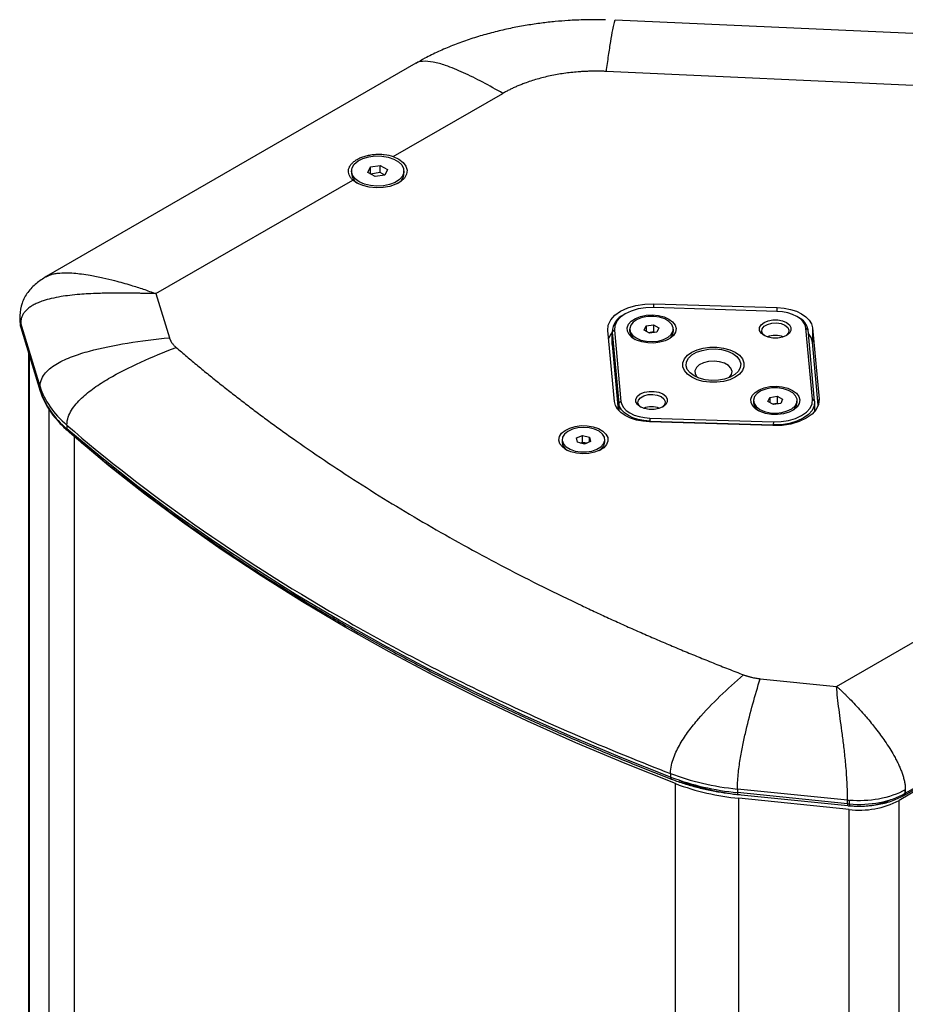
# Model space of a CAD drawing. Units: millimetres. Extents: x 23 to 1839, y 404 to 1839.
# Drawn here: x 1296 to 1498, y 1614 to 1839 of the extents above; entities that cross this region are included whole.
import ezdxf

# ---------------------------------------------------------------- set-up
doc = ezdxf.new("R2010")
doc.units = ezdxf.units.MM

msp = doc.modelspace()

# ---------------------------------------------------------------- linework, layer by layer
at = {"color": 7, "linetype": 'Continuous', "lineweight": 25}
for p, q in [((1429.444, 1839.378), (1427.184, 1839.415)), ((1510.527, 1835.731), (1431.653, 1839.314)), ((1386.093, 1829.467), (1301.605, 1780.694)), ((1505.101, 1824.157), (1429.538, 1827.59)), ((1380.931, 1808.115), (1405.971, 1822.571)), ((1375.129, 1804.484), (1375.727, 1805.772)), ((1375.727, 1805.772), (1377.958, 1806.117)), ((1375.727, 1804.139), (1375.727, 1805.772)), ((1377.958, 1806.117), (1379.591, 1805.174)), ((1377.958, 1804.484), (1377.958, 1806.117)), ((1371.36, 1804.829), (1371.36, 1804.241)), ((1376.762, 1803.541), (1375.129, 1804.484)), ((1377.958, 1804.484), (1375.728, 1804.139)), ((1378.993, 1803.886), (1376.762, 1803.541)), ((1378.993, 1803.886), (1377.958, 1804.484)), ((1379.591, 1805.174), (1378.993, 1803.886)), ((1383.36, 1804.241), (1383.36, 1804.829)), ((1326.674, 1776.793), (1371.668, 1802.768)), ((1326.674, 1776.793), (1329.753, 1766.711)), ((1440.469, 1774.468), (1468.674, 1773.603)), ((1440.469, 1773.601), (1440.469, 1774.468)), ((1295.547, 1771.671), (1295.547, 1770.637)), ((1295.643, 1771.559), (1295.631, 1771.824)), ((1295.699, 1770.329), (1295.643, 1771.559)), ((1433.928, 1772.172), (1433.574, 1771.968)), ((1468.595, 1772.738), (1440.39, 1773.603)), ((1468.674, 1772.736), (1468.674, 1773.603)), ((1473.528, 1771.356), (1473.174, 1771.56)), ((1295.59, 1770.869), (1295.804, 1769.154)), ((1295.699, 1769.513), (1295.643, 1770.743)), ((1295.699, 1769.513), (1295.699, 1770.329)), ((1300.209, 1755.538), (1295.773, 1770.06)), ((1295.773, 1770.06), (1295.773, 1769.243)), ((1300.209, 1754.721), (1295.773, 1769.243)), ((1438.266, 1768.444), (1438.714, 1769.41)), ((1438.714, 1769.41), (1440.387, 1769.669)), ((1438.714, 1769.41), (1438.714, 1768.186)), ((1440.387, 1769.669), (1441.612, 1768.962)), ((1440.387, 1769.669), (1440.387, 1768.036)), ((1295.802, 1769.051), (1300.237, 1754.53)), ((1431.451, 1752.115), (1429.953, 1768.397)), ((1430.939, 1768.295), (1430.939, 1765.437)), ((1431.451, 1768.443), (1430.952, 1768.019)), ((1430.952, 1768.019), (1432.45, 1751.737)), ((1430.952, 1765.161), (1430.952, 1768.019)), ((1431.451, 1768.443), (1432.949, 1752.161)), ((1434.939, 1768.703), (1434.939, 1768.213)), ((1439.491, 1767.737), (1438.266, 1768.444)), ((1440.387, 1768.036), (1439.272, 1767.863)), ((1441.164, 1767.996), (1439.491, 1767.737)), ((1440.606, 1767.91), (1440.387, 1768.036)), ((1441.612, 1768.962), (1441.164, 1767.996)), ((1444.939, 1768.213), (1444.939, 1768.703)), ((1476.711, 1752.635), (1475.214, 1768.917)), ((1475.214, 1768.917), (1475.713, 1768.524)), ((1477.211, 1752.242), (1475.713, 1768.524)), ((1476.711, 1768.963), (1478.209, 1752.681)), ((1476.711, 1768.963), (1476.711, 1765.697)), ((1430.939, 1765.437), (1430.952, 1765.161)), ((1430.952, 1765.161), (1432.329, 1750.189)), ((1478.039, 1751.27), (1476.711, 1765.697)), ((1297.546, 1763.342), (1297.546, 1483.324)), ((1297.743, 1762.696), (1297.743, 1482.021)), ((1300.209, 1755.538), (1300.209, 1754.721)), ((1432.949, 1752.161), (1432.45, 1751.737)), ((1432.45, 1751.737), (1432.45, 1750.054)), ((1463.223, 1752.375), (1463.223, 1751.885)), ((1466.55, 1752.116), (1466.999, 1753.082)), ((1467.775, 1751.409), (1466.55, 1752.116)), ((1466.999, 1753.082), (1468.672, 1753.341)), ((1466.999, 1753.082), (1466.999, 1751.857)), ((1468.672, 1751.708), (1467.557, 1751.535)), ((1469.448, 1751.668), (1467.775, 1751.409)), ((1468.672, 1753.341), (1469.896, 1752.634)), ((1468.672, 1753.341), (1468.672, 1751.708)), ((1468.89, 1751.582), (1468.672, 1751.708)), ((1469.896, 1752.634), (1469.448, 1751.668)), ((1473.223, 1751.885), (1473.223, 1752.375)), ((1477.211, 1752.242), (1476.711, 1752.635)), ((1477.223, 1749.859), (1477.223, 1751.967)), ((1478.209, 1752.069), (1478.209, 1752.681)), ((1302.179, 1750.428), (1302.179, 1467.5)), ((1306.343, 1746.719), (1306.343, 1745.902)), ((1467.693, 1746.61), (1439.488, 1747.475)), ((1439.568, 1748.34), (1439.541, 1747.643)), ((1439.541, 1747.643), (1467.746, 1746.778)), ((1439.541, 1747.473), (1439.541, 1747.643)), ((1439.568, 1748.34), (1467.773, 1747.475)), ((1467.773, 1747.475), (1467.746, 1746.778)), ((1467.746, 1746.778), (1467.746, 1746.609)), ((1308.006, 1744.094), (1308.006, 1459.121)), ((1419.508, 1743.394), (1419.508, 1742.802)), ((1422.793, 1743.791), (1424.183, 1744.388)), ((1422.993, 1742.798), (1422.793, 1743.791)), ((1424.582, 1742.401), (1422.993, 1742.798)), ((1423.689, 1742.624), (1424.183, 1742.836)), ((1424.183, 1744.388), (1425.773, 1743.991)), ((1424.183, 1742.836), (1424.183, 1744.388)), ((1424.183, 1742.836), (1424.978, 1742.638)), ((1425.973, 1742.998), (1424.582, 1742.401)), ((1425.073, 1742.612), (1424.978, 1742.638)), ((1424.978, 1742.638), (1425.077, 1742.613)), ((1425.773, 1743.991), (1425.973, 1742.998)), ((1425.773, 1742.912), (1425.773, 1743.991)), ((1429.258, 1742.802), (1429.258, 1743.394)), ((1482.237, 1686.988), (1527.231, 1712.963)), ((1464.772, 1688.766), (1482.237, 1686.988)), ((1497.929, 1662.573), (1507.825, 1668.285)), ((1444.285, 1667.086), (1444.285, 1666.269)), ((1505.545, 1666.338), (1496.515, 1660.939)), ((1497.722, 1662.115), (1507.618, 1667.828)), ((1445.397, 1379.807), (1445.397, 1664.78)), ((1484.718, 1660.984), (1459.563, 1663.545)), ((1459.563, 1663.545), (1459.563, 1662.728)), ((1484.718, 1660.168), (1459.563, 1662.728)), ((1459.635, 1662.302), (1484.79, 1659.742)), ((1485.065, 1658.855), (1459.91, 1661.416)), ((1459.91, 1376.443), (1459.91, 1661.416)), ((1497.929, 1663.389), (1497.929, 1662.573)), ((1497.929, 1662.573), (1497.929, 1663.389)), ((1484.718, 1660.168), (1484.718, 1660.984)), ((1485.185, 1660.125), (1485.185, 1660.941)), ((1496.515, 1375.967), (1496.515, 1660.939)), ((1485.065, 1373.883), (1485.065, 1658.855))]:
    msp.add_line(p, q, dxfattribs=at)
at = {"color": 7, "linetype": 'Continuous', "lineweight": 25, "flags": 128}
for points in [[(1373.118, 1802.38), (1372.196, 1803.066), (1371.598, 1803.863), (1371.363, 1804.72), (1371.505, 1805.585), (1372.014, 1806.402), (1372.86, 1807.12), (1373.988, 1807.694), (1375.328, 1808.088), (1376.796, 1808.278), (1378.299, 1808.25), (1379.743, 1808.008), (1381.038, 1807.566), (1382.101, 1806.952), (1382.867, 1806.205), (1383.286, 1805.371), (1383.334, 1804.503), (1383.005, 1803.656), (1382.323, 1802.882), (1381.328, 1802.231), (1380.084, 1801.743), (1378.669, 1801.449), (1377.172, 1801.367), (1375.686, 1801.503), (1374.306, 1801.848), (1373.118, 1802.38)], [(1380.931, 1808.115), (1382.18, 1807.533), (1383.153, 1806.796), (1383.795, 1805.946), (1384.071, 1805.033), (1383.963, 1804.109), (1383.479, 1803.225), (1382.646, 1802.433), (1381.51, 1801.778), (1380.138, 1801.297), (1378.608, 1801.017), (1377.006, 1800.955), (1375.425, 1801.114), (1373.954, 1801.485), (1372.677, 1802.047), (1371.668, 1802.768)], [(1429.953, 1768.397), (1430.061, 1769.603), (1430.602, 1770.77), (1431.551, 1771.846), (1432.868, 1772.785), (1434.494, 1773.545), (1436.359, 1774.093), (1438.38, 1774.405), (1440.469, 1774.468)], [(1440.39, 1773.603), (1438.614, 1773.55), (1436.896, 1773.285), (1435.311, 1772.819), (1433.929, 1772.173), (1432.81, 1771.375), (1432.003, 1770.46), (1431.543, 1769.468), (1431.451, 1768.443)], [(1443.899, 1770.989), (1444.759, 1770.349), (1445.317, 1769.605), (1445.536, 1768.805), (1445.404, 1767.998), (1444.929, 1767.235), (1444.14, 1766.565), (1443.087, 1766.029), (1441.836, 1765.661), (1440.466, 1765.485), (1439.063, 1765.51), (1437.715, 1765.736), (1436.507, 1766.149), (1435.514, 1766.722), (1434.8, 1767.419), (1434.408, 1768.197), (1434.364, 1769.007), (1434.67, 1769.798), (1435.308, 1770.52), (1436.236, 1771.128), (1437.397, 1771.584), (1438.718, 1771.858), (1440.115, 1771.934), (1441.502, 1771.808), (1442.79, 1771.486), (1443.899, 1770.989)], [(1436.404, 1766.662), (1437.489, 1766.187), (1438.755, 1765.899), (1440.11, 1765.818), (1441.452, 1765.952), (1442.681, 1766.29), (1443.708, 1766.806), (1444.455, 1767.463), (1444.866, 1768.213), (1444.913, 1768.998), (1444.591, 1769.762), (1443.923, 1770.447), (1442.96, 1771.003), (1441.773, 1771.388), (1440.45, 1771.574), (1439.09, 1771.548), (1437.792, 1771.31), (1436.653, 1770.879), (1435.758, 1770.286), (1435.173, 1769.576), (1434.942, 1768.802), (1435.081, 1768.02), (1435.581, 1767.288), (1436.404, 1766.662)], [(1475.214, 1768.917), (1475.029, 1769.649), (1474.617, 1770.348), (1473.992, 1770.993), (1473.173, 1771.561), (1472.189, 1772.033), (1471.073, 1772.394), (1469.861, 1772.632), (1468.595, 1772.738)], [(1468.674, 1773.603), (1470.212, 1773.474), (1471.683, 1773.185), (1473.039, 1772.747), (1474.234, 1772.173), (1475.228, 1771.483), (1475.987, 1770.701), (1476.488, 1769.851), (1476.711, 1768.963)], [(1295.773, 1769.243), (1295.792, 1769.086), (1295.802, 1769.051)], [(1470.787, 1770.183), (1471.453, 1769.653), (1471.804, 1769.03), (1471.804, 1768.376), (1471.453, 1767.753), (1470.787, 1767.223), (1469.869, 1766.839), (1468.79, 1766.636), (1467.656, 1766.636), (1466.578, 1766.839), (1465.66, 1767.223), (1464.994, 1767.753), (1464.643, 1768.376), (1464.643, 1769.03), (1464.994, 1769.653), (1465.66, 1770.183), (1466.578, 1770.568), (1467.656, 1770.77), (1468.79, 1770.77), (1469.869, 1770.568), (1470.787, 1770.183)], [(1465.85, 1767.122), (1465.391, 1767.532), (1465.11, 1768.138), (1465.205, 1768.762), (1465.664, 1769.33), (1466.431, 1769.773), (1467.415, 1770.037), (1468.496, 1770.092), (1469.544, 1769.93), (1470.433, 1769.57)], [(1470.433, 1769.57), (1471.056, 1769.057), (1471.337, 1768.452), (1471.242, 1767.828), (1470.783, 1767.26), (1470.597, 1767.122)], [(1430.939, 1767.953), (1430.602, 1767.504), (1430.124, 1766.542)], [(1459.031, 1763.396), (1460.008, 1762.689), (1460.688, 1761.874), (1461.037, 1760.991), (1461.037, 1760.087), (1460.688, 1759.204), (1460.008, 1758.389), (1459.031, 1757.682), (1457.806, 1757.117), (1456.393, 1756.725), (1454.865, 1756.523), (1453.298, 1756.523), (1451.769, 1756.725), (1450.357, 1757.117), (1449.132, 1757.682), (1448.154, 1758.389), (1447.474, 1759.204), (1447.125, 1760.087), (1447.125, 1760.991), (1447.474, 1761.874), (1448.154, 1762.689), (1449.132, 1763.396), (1450.357, 1763.961), (1451.769, 1764.353), (1453.298, 1764.555), (1454.865, 1764.555), (1456.393, 1764.353), (1457.806, 1763.961), (1459.031, 1763.396)], [(1459.031, 1763.396), (1460.008, 1762.689), (1460.688, 1761.874), (1461.037, 1760.991), (1461.037, 1760.087), (1460.688, 1759.204), (1460.008, 1758.389), (1459.031, 1757.682), (1457.806, 1757.117), (1456.393, 1756.725), (1454.865, 1756.523), (1453.298, 1756.523), (1451.769, 1756.725), (1450.357, 1757.117), (1449.132, 1757.682), (1448.154, 1758.389), (1447.474, 1759.204), (1447.125, 1760.087), (1447.125, 1760.991), (1447.474, 1761.874), (1448.154, 1762.689), (1449.132, 1763.396), (1450.357, 1763.961), (1451.769, 1764.353), (1453.298, 1764.555), (1454.865, 1764.555), (1456.393, 1764.353), (1457.806, 1763.961), (1459.031, 1763.396)], [(1458.501, 1763.09), (1459.43, 1762.406), (1460.048, 1761.612), (1460.32, 1760.757), (1460.229, 1759.889), (1459.781, 1759.058), (1459.001, 1758.314), (1457.936, 1757.699), (1456.646, 1757.249), (1455.208, 1756.99), (1453.704, 1756.938), (1452.222, 1757.094), (1450.848, 1757.451), (1449.662, 1757.988), (1448.733, 1758.672), (1448.114, 1759.466), (1447.843, 1760.321), (1447.934, 1761.189), (1448.382, 1762.02), (1449.161, 1762.764), (1450.227, 1763.379), (1451.516, 1763.829), (1452.955, 1764.088), (1454.459, 1764.14), (1455.941, 1763.984), (1457.315, 1763.627), (1458.501, 1763.09)], [(1457.657, 1757.58), (1457.68, 1757.601), (1458.186, 1758.271), (1458.328, 1758.998), (1458.093, 1759.716), (1457.501, 1760.363), (1456.605, 1760.88), (1455.485, 1761.222), (1454.24, 1761.358), (1452.981, 1761.276), (1451.82, 1760.983), (1450.86, 1760.506), (1450.186, 1759.887), (1449.858, 1759.181), (1449.905, 1758.45), (1450.324, 1757.76), (1450.506, 1757.58)], [(1300.209, 1754.721), (1300.228, 1754.564), (1300.238, 1754.528)], [(1442.502, 1753.855), (1443.169, 1753.325), (1443.52, 1752.702), (1443.52, 1752.048), (1443.169, 1751.425), (1442.502, 1750.895), (1441.585, 1750.51), (1440.506, 1750.308), (1439.372, 1750.308), (1438.293, 1750.51), (1437.376, 1750.895), (1436.709, 1751.425), (1436.359, 1752.048), (1436.359, 1752.702), (1436.709, 1753.325), (1437.376, 1753.855), (1438.293, 1754.24), (1439.372, 1754.442), (1440.506, 1754.442), (1441.585, 1754.24), (1442.502, 1753.855)], [(1437.565, 1750.793), (1437.107, 1751.204), (1436.826, 1751.809), (1436.921, 1752.434), (1437.379, 1753.001), (1438.147, 1753.444), (1439.13, 1753.709), (1440.212, 1753.764), (1441.26, 1753.602), (1442.149, 1753.242)], [(1472.183, 1754.661), (1473.044, 1754.021), (1473.601, 1753.277), (1473.821, 1752.476), (1473.689, 1751.67), (1473.213, 1750.907), (1472.424, 1750.237), (1471.371, 1749.701), (1470.12, 1749.333), (1468.75, 1749.156), (1467.347, 1749.182), (1465.999, 1749.408), (1464.791, 1749.821), (1463.799, 1750.394), (1463.084, 1751.091), (1462.692, 1751.869), (1462.648, 1752.679), (1462.954, 1753.47), (1463.592, 1754.192), (1464.52, 1754.8), (1465.681, 1755.255), (1467.002, 1755.53), (1468.399, 1755.606), (1469.786, 1755.479), (1471.074, 1755.158), (1472.183, 1754.661)], [(1464.688, 1750.334), (1465.773, 1749.859), (1467.04, 1749.571), (1468.394, 1749.49), (1469.736, 1749.624), (1470.966, 1749.961), (1471.992, 1750.478), (1472.739, 1751.135), (1473.151, 1751.885), (1473.197, 1752.67), (1472.875, 1753.434), (1472.207, 1754.119), (1471.245, 1754.675), (1470.058, 1755.06), (1468.735, 1755.246), (1467.374, 1755.219), (1466.076, 1754.982), (1464.937, 1754.55), (1464.043, 1753.958), (1463.458, 1753.248), (1463.226, 1752.473), (1463.366, 1751.692), (1463.865, 1750.96), (1464.688, 1750.334)], [(1439.488, 1747.475), (1437.951, 1747.604), (1436.479, 1747.893), (1435.123, 1748.331), (1433.929, 1748.905), (1432.935, 1749.595), (1432.175, 1750.378), (1431.675, 1751.227), (1431.451, 1752.115)], [(1439.541, 1747.643), (1438.184, 1747.757), (1436.886, 1748.012), (1435.69, 1748.399), (1434.636, 1748.905), (1433.759, 1749.514), (1433.089, 1750.204), (1432.647, 1750.954), (1432.45, 1751.737)], [(1432.949, 1752.161), (1433.133, 1751.43), (1433.545, 1750.73), (1434.171, 1750.086), (1434.989, 1749.518), (1435.973, 1749.045), (1437.09, 1748.684), (1438.301, 1748.446), (1439.568, 1748.34)], [(1442.149, 1753.242), (1442.771, 1752.729), (1443.052, 1752.124), (1442.958, 1751.5), (1442.499, 1750.932), (1442.313, 1750.793)], [(1478.209, 1752.681), (1478.101, 1751.475), (1477.56, 1750.308), (1476.611, 1749.232), (1475.294, 1748.293), (1473.668, 1747.533), (1471.804, 1746.985), (1469.783, 1746.673), (1467.693, 1746.61)], [(1477.211, 1752.242), (1477.113, 1751.157), (1476.627, 1750.106), (1475.772, 1749.138), (1474.587, 1748.293), (1473.124, 1747.609), (1471.446, 1747.116), (1469.627, 1746.835), (1467.746, 1746.778)], [(1467.773, 1747.475), (1469.549, 1747.528), (1471.267, 1747.793), (1472.852, 1748.259), (1474.234, 1748.905), (1475.353, 1749.703), (1476.16, 1750.618), (1476.619, 1751.61), (1476.711, 1752.635)], [(1444.285, 1666.269), (1432.736, 1670.861), (1421.413, 1675.638), (1410.328, 1680.597), (1399.487, 1685.733), (1388.9, 1691.042), (1378.576, 1696.521), (1368.521, 1702.164), (1358.745, 1707.969), (1349.255, 1713.929), (1340.057, 1720.041), (1331.161, 1726.299), (1322.572, 1732.698), (1314.297, 1739.234), (1306.343, 1745.902)], [(1308.006, 1744.094), (1306.955, 1745.055), (1306.403, 1745.607)], [(1420.423, 1741.109), (1419.563, 1741.749), (1419.005, 1742.493), (1418.786, 1743.293), (1418.918, 1744.1), (1419.393, 1744.862), (1420.182, 1745.532), (1421.235, 1746.068), (1422.486, 1746.436), (1423.856, 1746.613), (1425.259, 1746.587), (1426.607, 1746.361), (1427.815, 1745.949), (1428.808, 1745.376), (1429.522, 1744.678), (1429.914, 1743.9), (1429.958, 1743.09), (1429.652, 1742.299), (1429.014, 1741.577), (1428.086, 1740.969), (1426.925, 1740.514), (1425.604, 1740.239), (1424.207, 1740.163), (1422.82, 1740.29), (1421.532, 1740.612), (1420.423, 1741.109)], [(1422.448, 1740.811), (1423.727, 1740.606), (1425.055, 1740.607), (1426.332, 1740.815), (1427.466, 1741.214), (1428.37, 1741.775), (1428.979, 1742.456), (1429.247, 1743.207), (1429.154, 1743.972), (1428.708, 1744.693), (1427.94, 1745.319), (1426.909, 1745.801), (1425.69, 1746.106), (1424.375, 1746.209), (1423.06, 1746.103), (1421.843, 1745.797), (1420.815, 1745.312), (1420.051, 1744.685), (1419.608, 1743.963), (1419.52, 1743.198), (1419.792, 1742.448), (1420.405, 1741.768), (1421.312, 1741.208), (1422.448, 1740.811)], [(1445.397, 1664.78), (1433.893, 1669.353), (1422.616, 1674.111), (1411.575, 1679.05), (1400.777, 1684.165), (1390.233, 1689.453), (1379.95, 1694.91), (1369.936, 1700.531), (1360.198, 1706.312), (1350.746, 1712.249), (1341.586, 1718.336), (1332.724, 1724.569), (1324.17, 1730.943), (1315.928, 1737.453), (1308.006, 1744.094)], [(1444.285, 1666.269), (1444.296, 1666.119), (1444.328, 1665.993), (1444.379, 1665.897), (1444.448, 1665.833), (1444.488, 1665.814)]]:
    msp.add_lwpolyline(points, dxfattribs=at)
at = {"color": 7, "linetype": 'Continuous', "lineweight": 25}
for centre, radius, start, end in [((1374.223, 1804.477), 2.873, 184.71119, 242.04547), ((1380.569, 1804.43), 2.798, 297.10632, 356.13702), ((1435.327, 1767.959), 4.376, 113.61682, 179.20778), ((1300.918, 1770.815), 5.379, 194.01118, 196.99188), ((1471.866, 1767.814), 3.912, 10.45674, 64.86504), ((1437.342, 1768.421), 2.412, 184.94276, 241.8139), ((1442.446, 1768.48), 2.508, 299.36151, 353.88183), ((1468.223, 1762.338), 4.914, 68.09383, 111.90617), ((1473.163, 1765.244), 3.577, 7.27084, 42.71379), ((1318.585, 1760.959), 19.405, 198.74909, 230.88718), ((1465.626, 1752.093), 2.412, 184.94276, 241.8139), ((1470.73, 1752.152), 2.508, 299.36151, 353.88183), ((1439.939, 1746.01), 4.914, 68.09383, 111.90617), ((1306.893, 1745.873), 0.551, 176.93445, 228.36087), ((1421.82, 1742.99), 2.319, 184.64309, 241.03919), ((1424.384, 1740.22), 2.49, 76.18449, 105.60868), ((1426.949, 1742.988), 2.316, 298.91714, 355.40059), ((1465.223, 1721.875), 59.417, 249.36716, 264.53377), ((1465.287, 1717.605), 56.446, 249.36716, 264.53377), ((1465.335, 1716.24), 54.218, 249.36716, 264.53377), ((1460.117, 1662.603), 0.569, 167.28638, 211.9841), ((1485.357, 1660.057), 0.649, 170.1691, 209.10139), ((1487.283, 1685.373), 25.336, 264.18871, 265.24929), ((1487.431, 1678.35), 19.637, 263.0792, 297.55267), ((1487.323, 1679.427), 19.82, 264.21581, 275.04583), ((1487.981, 1675.498), 15.841, 276.15942, 294.78037)]:
    msp.add_arc(centre, radius, start, end, dxfattribs=at)
msp.add_ellipse((1497.222, 1662.981), major_axis=(-0.5, 0.866), ratio=0.5776195, start_param=2.8938395, end_param=3.9268658, dxfattribs=at)
for points, knots in [([(1427.184, 1839.415), (1425.699, 1839.397), (1423.604, 1839.371), (1420.512, 1839.198), (1417.861, 1838.989), (1414.718, 1838.637), (1411.444, 1838.158), (1408.057, 1837.533), (1404.621, 1836.759), (1401.181, 1835.832), (1397.776, 1834.751), (1394.437, 1833.518), (1391.202, 1832.129), (1388.409, 1830.779), (1386.774, 1829.835), (1386.113, 1829.454)], [0, 0, 0, 0, 0.0988562, 0.1393926, 0.2066618, 0.2766665, 0.3518794, 0.4304781, 0.5117076, 0.5949551, 0.6797703, 0.7658067, 0.8527898, 0.9404949, 1, 1, 1, 1]), ([(1431.652, 1839.28), (1431.627, 1839.281), (1431.521, 1839.284), (1431.297, 1838.537), (1430.949, 1836.921), (1430.529, 1834.451), (1430.043, 1831.239), (1429.709, 1828.825), (1429.538, 1827.59)], [0, 0, 0, 0, 0.0419092, 0.1791332, 0.3270446, 0.5386467, 0.7638948, 1, 1, 1, 1]), ([(1405.971, 1822.571), (1404.431, 1823.441), (1401.421, 1825.142), (1397.038, 1827.322), (1393.258, 1828.88), (1390.103, 1829.797), (1387.997, 1829.975), (1386.686, 1829.798), (1386.257, 1829.516), (1386.118, 1829.424)], [0, 0, 0, 0, 0.22395043, 0.43760263, 0.63831133, 0.7786082, 0.9087678, 0.97045548, 1, 1, 1, 1]), ([(1429.538, 1827.59), (1429.36, 1827.597), (1429.005, 1827.612), (1428.471, 1827.628), (1427.938, 1827.639), (1427.405, 1827.644), (1426.872, 1827.643), (1426.339, 1827.637), (1425.807, 1827.626), (1425.275, 1827.609), (1424.743, 1827.587), (1424.211, 1827.559), (1423.68, 1827.525), (1422.243, 1827.42), (1419.917, 1827.163), (1416.781, 1826.605), (1413.767, 1825.854), (1411.554, 1825.126), (1410.054, 1824.547), (1409.189, 1824.186), (1408.347, 1823.808), (1407.53, 1823.413), (1406.734, 1823.002), (1406.226, 1822.715), (1405.971, 1822.571)], [0, 0, 0, 0, 0.0206511, 0.0412698, 0.0618627, 0.0824363, 0.102997, 0.1235515, 0.1441062, 0.1646678, 0.1852427, 0.2058376, 0.2264588, 0.247113, 0.3735488, 0.5000048, 0.6264406, 0.7528967, 0.7941649, 0.8353298, 0.8764433, 0.917558, 0.9587262, 1, 1, 1, 1]), ([(1371.668, 1802.768), (1371.467, 1802.952), (1371.296, 1803.144), (1371.014, 1803.54), (1370.902, 1803.746), (1370.741, 1804.164), (1370.693, 1804.374), (1370.66, 1804.797), (1370.675, 1805.011), (1370.769, 1805.433), (1370.846, 1805.639), (1371.06, 1806.044), (1371.199, 1806.244), (1371.531, 1806.627), (1371.723, 1806.809), (1372.157, 1807.156), (1372.401, 1807.322), (1372.936, 1807.63), (1373.222, 1807.77), (1373.831, 1808.025), (1374.156, 1808.139), (1374.831, 1808.336), (1375.178, 1808.418), (1375.892, 1808.549), (1376.262, 1808.598), (1377.009, 1808.66), (1377.381, 1808.672), (1377.94, 1808.664), (1378.126, 1808.656), (1378.497, 1808.632), (1378.684, 1808.614), (1379.602, 1808.506), (1380.291, 1808.347), (1380.931, 1808.115)], [0, 0, 0, 0, 0.0625, 0.0625, 0.125, 0.125, 0.1875, 0.1875, 0.25, 0.25, 0.3125, 0.3125, 0.375, 0.375, 0.4375, 0.4375, 0.5, 0.5, 0.5625, 0.5625, 0.625, 0.625, 0.6875, 0.6875, 0.75, 0.75, 0.8125, 0.8125, 0.84375, 0.84375, 0.875, 0.875, 1, 1, 1, 1]), ([(1301.613, 1780.695), (1300.833, 1780.197), (1299.236, 1779.177), (1297.303, 1777.122), (1295.886, 1774.616), (1295.665, 1772.743), (1295.553, 1771.789)], [0, 0, 0, 0, 0.23531723, 0.48119925, 0.73593351, 1, 1, 1, 1]), ([(1301.584, 1780.629), (1301.904, 1780.809), (1302.461, 1781.121), (1303.427, 1781.34), (1304.554, 1781.515), (1306.061, 1781.582), (1307.849, 1781.504), (1309.742, 1781.302), (1311.956, 1780.963), (1314.486, 1780.456), (1317.601, 1779.698), (1320.676, 1778.827), (1323.83, 1777.829), (1325.71, 1777.144), (1326.674, 1776.793)], [0, 0, 0, 0, 0.0509731, 0.0884242, 0.1288001, 0.1968196, 0.2739744, 0.3423681, 0.4191794, 0.531467, 0.6343841, 0.7780938, 0.8862149, 1, 1, 1, 1]), ([(1326.674, 1776.793), (1326.406, 1776.798), (1325.859, 1776.809), (1325.019, 1776.825), (1324.144, 1776.842), (1323.233, 1776.859), (1321.994, 1776.88), (1320.223, 1776.906), (1317.863, 1776.919), (1315.577, 1776.9), (1313.344, 1776.845), (1311.353, 1776.761), (1309.154, 1776.612), (1307.068, 1776.407), (1304.9, 1776.106), (1302.852, 1775.707), (1301.123, 1775.23), (1299.822, 1774.748), (1298.861, 1774.307), (1298.026, 1773.819), (1297.426, 1773.363), (1297.01, 1772.97), (1296.728, 1772.66), (1296.481, 1772.336), (1296.268, 1771.997), (1296.091, 1771.643), (1295.95, 1771.273), (1295.847, 1770.885), (1295.784, 1770.479), (1295.777, 1770.201), (1295.773, 1770.06)], [0, 0, 0, 0, 0.0229166, 0.0468935, 0.0719131, 0.0979563, 0.1250024, 0.1781308, 0.2500106, 0.3278243, 0.3750156, 0.4426788, 0.5000226, 0.5661442, 0.6250223, 0.6914405, 0.7499966, 0.7847521, 0.8169908, 0.8469521, 0.8749918, 0.8890169, 0.9027801, 0.9163632, 0.9298599, 0.9433674, 0.9569873, 0.9708636, 0.9851537, 1, 1, 1, 1]), ([(1295.814, 1769.161), (1295.8, 1769.176), (1295.711, 1769.271), (1295.704, 1769.402), (1295.699, 1769.513)], [0, 0, 0, 0, 0.15631398, 1, 1, 1, 1]), ([(1300.209, 1755.538), (1300.207, 1756.22), (1300.356, 1756.792), (1300.809, 1757.823), (1301.116, 1758.28), (1302.195, 1759.537), (1303.125, 1760.221), (1305.209, 1761.427), (1306.364, 1761.948), (1308.826, 1762.879), (1310.133, 1763.289), (1314.215, 1764.403), (1317.15, 1764.99), (1323.278, 1765.977), (1326.47, 1766.377), (1329.753, 1766.711)], [0, 0, 0, 0, 0.0625, 0.0625, 0.125, 0.125, 0.25, 0.25, 0.375, 0.375, 0.5, 0.5, 0.75, 0.75, 1, 1, 1, 1]), ([(1329.753, 1766.711), (1329.771, 1766.655), (1329.807, 1766.542), (1329.872, 1766.376), (1329.945, 1766.21), (1330.026, 1766.046), (1330.115, 1765.883), (1330.214, 1765.722), (1330.347, 1765.522), (1330.523, 1765.286), (1330.753, 1765.019), (1331.005, 1764.757), (1331.193, 1764.59), (1331.287, 1764.506)], [0, 0, 0, 0, 0.0715721, 0.1429926, 0.2143242, 0.2856297, 0.3569721, 0.4284141, 0.5000184, 0.6251577, 0.7499763, 0.8748114, 1, 1, 1, 1]), ([(1306.342, 1746.719), (1306.341, 1747.4), (1306.467, 1748.005), (1306.849, 1749.138), (1307.109, 1749.664), (1308.019, 1751.162), (1308.805, 1752.055), (1310.564, 1753.727), (1311.539, 1754.507), (1313.618, 1755.989), (1314.722, 1756.692), (1318.168, 1758.72), (1320.646, 1759.964), (1325.82, 1762.322), (1328.515, 1763.437), (1331.287, 1764.506)], [0, 0, 0, 0, 0.0625, 0.0625, 0.125, 0.125, 0.25, 0.25, 0.375, 0.375, 0.5, 0.5, 0.75, 0.75, 1, 1, 1, 1]), ([(1331.287, 1764.506), (1331.694, 1764.155), (1332.508, 1763.454), (1333.739, 1762.407), (1334.978, 1761.363), (1336.226, 1760.322), (1337.481, 1759.285), (1338.745, 1758.251), (1340.017, 1757.221), (1341.298, 1756.195), (1342.586, 1755.172), (1343.883, 1754.152), (1345.188, 1753.136), (1346.501, 1752.124), (1347.822, 1751.115), (1349.152, 1750.109), (1350.49, 1749.107), (1351.836, 1748.109), (1353.19, 1747.114), (1354.553, 1746.123), (1355.923, 1745.135), (1357.302, 1744.15), (1360.665, 1741.772), (1366.098, 1738.043), (1373.756, 1733.042), (1381.624, 1728.152), (1389.701, 1723.373), (1397.978, 1718.711), (1406.45, 1714.168), (1415.113, 1709.747), (1422.082, 1706.364), (1427.239, 1703.944), (1430.51, 1702.437), (1433.803, 1700.947), (1437.119, 1699.474), (1440.457, 1698.018), (1443.817, 1696.58), (1447.199, 1695.159), (1450.603, 1693.755), (1454.03, 1692.369), (1457.478, 1690.999), (1459.794, 1690.101), (1460.953, 1689.651)], [0, 0, 0, 0, 0.0118842, 0.023766, 0.0356456, 0.0475232, 0.0593992, 0.0712738, 0.0831473, 0.0950198, 0.1068917, 0.1187633, 0.1306347, 0.1425062, 0.1543782, 0.1662508, 0.1781244, 0.1899991, 0.2018753, 0.2137531, 0.2256329, 0.2375149, 0.2493994, 0.3120675, 0.3746984, 0.43733, 0.5000003, 0.5626684, 0.6252993, 0.6879309, 0.7506012, 0.7732871, 0.7959649, 0.8186365, 0.8413036, 0.8639681, 0.8866317, 0.9092963, 0.9319636, 0.9546354, 0.9773137, 1, 1, 1, 1]), ([(1300.209, 1755.538), (1300.689, 1753.967), (1301.452, 1752.425), (1303.511, 1749.464), (1304.807, 1748.045), (1306.343, 1746.719)], [0, 0, 0, 0, 0.5, 0.5, 1, 1, 1, 1]), ([(1300.248, 1754.531), (1300.448, 1753.937), (1300.867, 1752.692), (1301.844, 1750.855), (1303.08, 1749.019), (1304.599, 1747.269), (1305.759, 1746.084), (1306.473, 1745.515), (1306.53, 1745.47)], [0, 0, 0, 0, 0.18222694, 0.38203459, 0.5821689, 0.78244758, 0.98269137, 1, 1, 1, 1]), ([(1306.343, 1746.719), (1315.433, 1738.865), (1325.191, 1731.269), (1345.951, 1716.667), (1356.952, 1709.66), (1380.091, 1696.302), (1392.229, 1689.951), (1417.524, 1677.967), (1430.681, 1672.334), (1444.285, 1667.086)], [0, 0, 0, 0, 0.25, 0.25, 0.5, 0.5, 0.75, 0.75, 1, 1, 1, 1]), ([(1306.538, 1745.473), (1308.644, 1743.671), (1313.211, 1739.761), (1320.589, 1733.881), (1328.596, 1727.809), (1336.89, 1721.861), (1345.458, 1716.037), (1353.992, 1710.539), (1362.76, 1705.168), (1371.44, 1700.111), (1380.661, 1695.001), (1389.772, 1690.201), (1399.088, 1685.535), (1408.245, 1681.165), (1417.576, 1676.921), (1427.084, 1672.811), (1436.047, 1669.103), (1441.914, 1666.828), (1444.494, 1665.828)], [0, 0, 0, 0, 0.0574935, 0.1247282, 0.192014, 0.2593487, 0.3267304, 0.3941586, 0.4546878, 0.5220178, 0.5825398, 0.6499579, 0.7104713, 0.7709851, 0.831494, 0.8919975, 0.9524949, 1, 1, 1, 1]), ([(1444.285, 1667.086), (1444.284, 1667.767), (1444.368, 1668.396), (1444.624, 1669.603), (1444.797, 1670.178), (1445.406, 1671.851), (1445.931, 1672.894), (1447.106, 1674.903), (1447.758, 1675.87), (1449.147, 1677.75), (1449.884, 1678.664), (1452.187, 1681.352), (1453.843, 1683.071), (1457.3, 1686.42), (1459.101, 1688.051), (1460.953, 1689.651)], [0, 0, 0, 0, 0.0625, 0.0625, 0.125, 0.125, 0.25, 0.25, 0.375, 0.375, 0.5, 0.5, 0.75, 0.75, 1, 1, 1, 1]), ([(1459.563, 1663.545), (1459.562, 1664.226), (1459.589, 1664.869), (1459.668, 1666.115), (1459.723, 1666.718), (1459.913, 1668.488), (1460.077, 1669.615), (1460.444, 1671.812), (1460.648, 1672.882), (1461.082, 1674.984), (1461.313, 1676.015), (1462.032, 1679.07), (1462.55, 1681.053), (1463.63, 1684.953), (1464.193, 1686.871), (1464.772, 1688.766)], [0, 0, 0, 0, 0.0625, 0.0625, 0.125, 0.125, 0.25, 0.25, 0.375, 0.375, 0.5, 0.5, 0.75, 0.75, 1, 1, 1, 1]), ([(1460.953, 1689.651), (1461.036, 1689.62), (1461.201, 1689.557), (1461.454, 1689.469), (1461.712, 1689.385), (1461.973, 1689.305), (1462.239, 1689.23), (1462.509, 1689.159), (1462.85, 1689.077), (1463.267, 1688.987), (1463.761, 1688.898), (1464.263, 1688.822), (1464.602, 1688.785), (1464.772, 1688.766)], [0, 0, 0, 0, 0.0715721, 0.1429926, 0.2143242, 0.2856297, 0.3569721, 0.4284141, 0.5000184, 0.6251577, 0.7499763, 0.8748114, 1, 1, 1, 1]), ([(1484.718, 1660.984), (1484.718, 1661.581), (1484.709, 1662.928), (1484.632, 1665.153), (1484.499, 1667.279), (1484.278, 1669.905), (1483.957, 1672.846), (1483.55, 1676.029), (1483.148, 1678.982), (1482.648, 1682.699), (1482.334, 1685.303), (1482.237, 1686.988)], [0, 0, 0, 0, 0.0625, 0.125, 0.1875, 0.25, 0.375, 0.5, 0.625, 0.75, 1, 1, 1, 1]), ([(1482.237, 1686.988), (1482.383, 1686.858), (1482.681, 1686.592), (1483.132, 1686.179), (1483.599, 1685.742), (1484.08, 1685.282), (1484.727, 1684.648), (1485.641, 1683.722), (1486.844, 1682.453), (1487.998, 1681.177), (1489.116, 1679.887), (1490.109, 1678.696), (1491.202, 1677.32), (1492.237, 1675.95), (1493.313, 1674.438), (1494.331, 1672.897), (1495.194, 1671.46), (1495.848, 1670.26), (1496.333, 1669.291), (1496.758, 1668.349), (1497.065, 1667.567), (1497.279, 1666.95), (1497.425, 1666.49), (1497.554, 1666.034), (1497.666, 1665.583), (1497.759, 1665.136), (1497.835, 1664.693), (1497.889, 1664.253), (1497.924, 1663.814), (1497.927, 1663.532), (1497.929, 1663.389)], [0, 0, 0, 0, 0.0229166, 0.0468935, 0.0719131, 0.0979563, 0.1250024, 0.1781308, 0.2500106, 0.3278243, 0.3750156, 0.4426788, 0.5000226, 0.5661442, 0.6250223, 0.6914405, 0.7499966, 0.7847521, 0.8169908, 0.8469521, 0.8749918, 0.8890169, 0.9027801, 0.9163632, 0.9298599, 0.9433674, 0.9569873, 0.9708636, 0.9851537, 1, 1, 1, 1]), ([(1444.285, 1667.086), (1446.583, 1666.2), (1449.041, 1665.451), (1454.17, 1664.262), (1456.841, 1663.822), (1459.563, 1663.545)], [0, 0, 0, 0, 0.5, 0.5, 1, 1, 1, 1]), ([(1444.492, 1665.826), (1444.652, 1665.76), (1445.699, 1665.328), (1447.764, 1664.659), (1450.656, 1663.838), (1453.598, 1663.178), (1456.52, 1662.678), (1458.531, 1662.403), (1459.563, 1662.312), (1459.636, 1662.305)], [0, 0, 0, 0, 0.0358175, 0.2339991, 0.4303053, 0.6232509, 0.8091095, 0.9865294, 1, 1, 1, 1]), ([(1485.156, 1659.709), (1486.301, 1659.657), (1488.594, 1659.552), (1491.993, 1659.989), (1495.173, 1660.821), (1496.911, 1661.706), (1497.78, 1662.149)], [0, 0, 0, 0, 0.2495624, 0.4993602, 0.7494828, 1, 1, 1, 1]), ([(1497.929, 1663.389), (1496.232, 1662.41), (1492.148, 1660.979), (1487.404, 1660.758), (1485.185, 1660.941)], [0, 0, 0, 0, 0.5, 0.96715145, 0.96715145, 0.96715145, 0.96715145]), ([(1485.185, 1660.125), (1487.482, 1659.935), (1489.855, 1660.056), (1494.26, 1660.903), (1496.286, 1661.624), (1497.929, 1662.573)], [0, 0, 0, 0, 0.5, 0.5, 1, 1, 1, 1]), ([(1497.929, 1662.573), (1497.92, 1662.487), (1497.903, 1662.315), (1497.816, 1662.163), (1497.734, 1662.132), (1497.713, 1662.124)], [0, 0, 0, 0, 0.4263648, 0.8527295, 1, 1, 1, 1]), ([(1484.79, 1659.744), (1484.828, 1659.739), (1484.978, 1659.72), (1485.132, 1659.713), (1485.246, 1659.707)], [0, 0, 0, 0, 0.2520645, 1, 1, 1, 1]), ([(1485.185, 1660.125), (1485.187, 1660.029), (1485.191, 1659.837), (1485.214, 1659.706), (1485.234, 1659.715), (1485.238, 1659.717)], [0, 0, 0, 0, 0.44200577, 0.88401155, 1, 1, 1, 1])]:
    msp.add_open_spline(points, degree=3, knots=knots, dxfattribs=at)
for points in [[(1295.699, 1770.329), (1295.721, 1770.239), (1295.746, 1770.149), (1295.773, 1770.06)], [(1484.718, 1660.984), (1484.873, 1660.969), (1485.029, 1660.954), (1485.185, 1660.941)]]:
    msp.add_open_spline(points, degree=3, dxfattribs=at)

doc.saveas('drawing.dxf')
